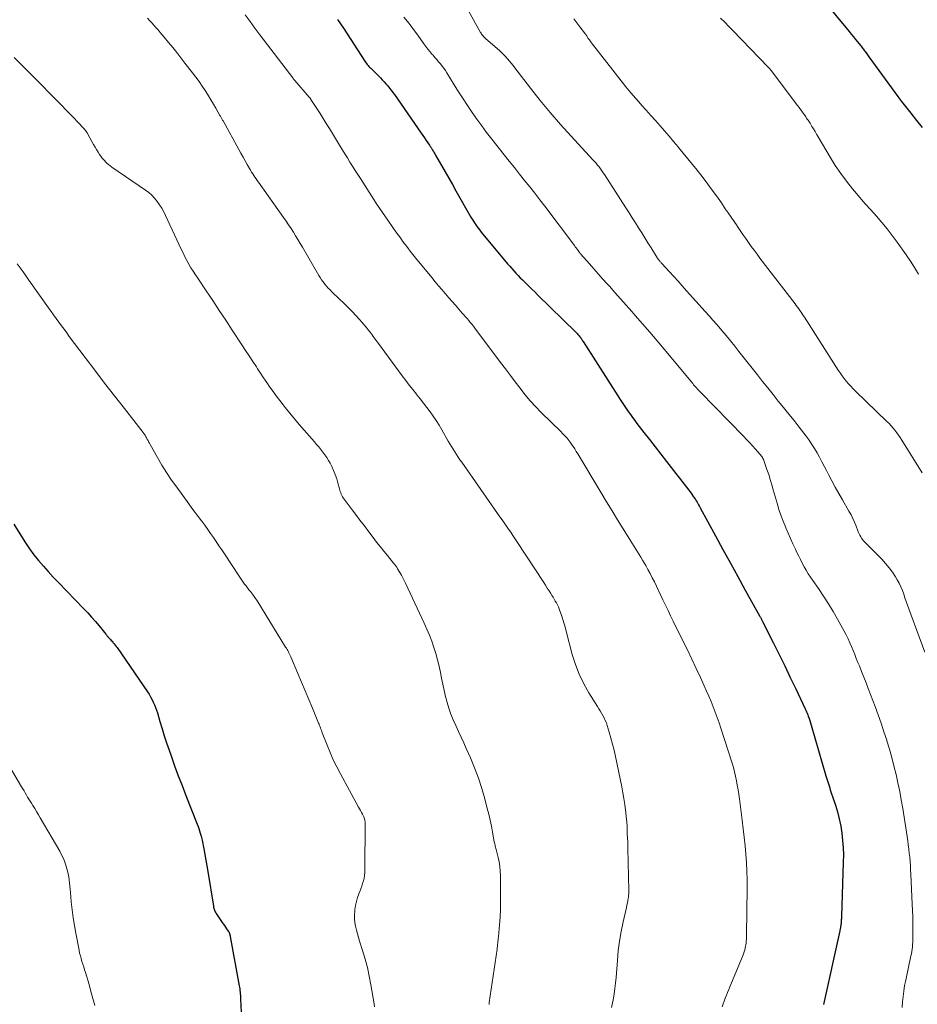
# Model space of a CAD drawing. Units: feet. Extents: x 1985000 to 1990000, y 515000 to 520000.
# Drawn here: x 1986874 to 1987015, y 516408 to 516563 of the extents above; entities that cross this region are included whole.
import ezdxf

# ---------------------------------------------------------------- set-up
doc = ezdxf.new("R2010")
doc.units = ezdxf.units.FT
doc.header["$LTSCALE"] = 100
doc.header["$MEASUREMENT"] = 0
doc.layers.add('CONTOUR INDEX', color=32, linetype='Continuous', lineweight=25)
doc.layers.add('CONTOUR INTERMEDIATE', color=40, linetype='Continuous', lineweight=15)

msp = doc.modelspace()

# ---------------------------------------------------------------- linework, layer by layer
at = {"layer": 'CONTOUR INDEX', "flags": 128}
for points, elevation in [([(1986998.66, 516568.37), (1987004.77, 516560.93), (1987005.1, 516560.53), (1987005.43, 516560.12), (1987005.76, 516559.71), (1987006.09, 516559.3), (1987006.52, 516558.76), (1987006.63, 516558.62), (1987006.74, 516558.48), (1987006.85, 516558.34), (1987006.96, 516558.2), (1987007.07, 516558.06), (1987007.18, 516557.92), (1987007.28, 516557.78), (1987007.39, 516557.63), (1987007.41, 516557.6), (1987007.53, 516557.44), (1987007.64, 516557.28), (1987007.76, 516557.12), (1987007.87, 516556.97), (1987012.41, 516550.73), (1987012.55, 516550.54), (1987012.69, 516550.34), (1987012.84, 516550.15), (1987012.99, 516549.96), (1987014.46, 516548.1), (1987015.35, 516546.98), (1987016.24, 516545.87)], 920), ([(1986924.41, 516562.85), (1986924.86, 516562.16), (1986925.31, 516561.47), (1986928.69, 516556.28), (1986928.81, 516556.11), (1986928.93, 516555.94), (1986929.06, 516555.78), (1986929.19, 516555.62), (1986929.33, 516555.46), (1986929.47, 516555.31), (1986929.61, 516555.16), (1986929.76, 516555.01), (1986931.13, 516553.65), (1986931.43, 516553.34), (1986931.72, 516553.03), (1986932.01, 516552.71), (1986932.28, 516552.39), (1986932.55, 516552.06), (1986932.81, 516551.72), (1986933.07, 516551.37), (1986933.32, 516551.03), (1986937.52, 516544.98), (1986937.79, 516544.6), (1986938.05, 516544.22), (1986938.31, 516543.84), (1986938.57, 516543.46), (1986938.82, 516543.08), (1986938.95, 516542.88), (1986939.08, 516542.69), (1986939.2, 516542.49), (1986939.33, 516542.3), (1986939.45, 516542.1), (1986939.57, 516541.9), (1986939.69, 516541.7), (1986939.81, 516541.5), (1986940.72, 516539.91), (1986941.29, 516538.91), (1986941.86, 516537.91), (1986942.43, 516536.92), (1986943, 516535.92), (1986945.36, 516531.77), (1986945.54, 516531.46), (1986945.73, 516531.16), (1986945.92, 516530.86), (1986946.12, 516530.56), (1986946.33, 516530.27), (1986946.54, 516529.99), (1986946.76, 516529.71), (1986946.98, 516529.43), (1986951.12, 516524.44), (1986951.44, 516524.06), (1986951.76, 516523.69), (1986952.09, 516523.33), (1986952.42, 516522.97), (1986952.76, 516522.62), (1986953.1, 516522.26), (1986953.45, 516521.92), (1986953.8, 516521.57), (1986954.01, 516521.37), (1986954.46, 516520.92), (1986954.92, 516520.48), (1986955.37, 516520.03), (1986955.83, 516519.59), (1986961.81, 516513.7), (1986961.92, 516513.58), (1986962.04, 516513.47), (1986962.14, 516513.35), (1986962.25, 516513.23), (1986962.36, 516513.11), (1986962.45, 516512.99), (1986962.55, 516512.86), (1986962.64, 516512.74), (1986962.73, 516512.6), (1986962.82, 516512.47), (1986962.9, 516512.34), (1986962.99, 516512.21), (1986968.78, 516503.14), (1986969.09, 516502.65), (1986969.41, 516502.17), (1986969.73, 516501.69), (1986970.06, 516501.21), (1986970.39, 516500.74), (1986970.73, 516500.27), (1986971.07, 516499.8), (1986971.42, 516499.34), (1986972.5, 516497.96), (1986973.39, 516496.81), (1986974.28, 516495.66), (1986975.17, 516494.51), (1986976.07, 516493.37), (1986979.56, 516488.9), (1986979.75, 516488.65), (1986979.93, 516488.4), (1986980.11, 516488.16), (1986980.28, 516487.9), (1986980.36, 516487.8), (1986980.49, 516487.6), (1986980.62, 516487.39), (1986980.75, 516487.18), (1986980.88, 516486.97), (1986981, 516486.76), (1986981.12, 516486.55), (1986981.24, 516486.33), (1986981.35, 516486.12), (1986983.77, 516481.69), (1986984.93, 516479.56), (1986986.1, 516477.43), (1986987.28, 516475.3), (1986988.45, 516473.17), (1986990.68, 516469.15), (1986990.75, 516469.03), (1986990.81, 516468.92), (1986990.87, 516468.8), (1986990.93, 516468.69), (1986990.99, 516468.57), (1986991.05, 516468.46), (1986991.11, 516468.34), (1986991.17, 516468.22), (1986992.9, 516464.81), (1986993.78, 516463.03), (1986994.66, 516461.25), (1986995.52, 516459.46), (1986996.38, 516457.66), (1986997.84, 516454.54), (1986997.95, 516454.3), (1986998.05, 516454.06), (1986998.16, 516453.81), (1986998.25, 516453.56), (1986998.33, 516453.36), (1986998.46, 516453.01), (1986998.58, 516452.66), (1986998.7, 516452.3), (1986998.81, 516451.94), (1987001.12, 516443.98), (1987001.22, 516443.67), (1987001.31, 516443.35), (1987001.4, 516443.04), (1987001.5, 516442.72), (1987001.6, 516442.41), (1987001.7, 516442.1), (1987001.8, 516441.78), (1987001.9, 516441.47), (1987002.59, 516439.4), (1987002.92, 516438.31), (1987003.2, 516437.21), (1987003.43, 516436.09), (1987003.61, 516434.97), (1987003.73, 516433.83), (1987003.82, 516432.7), (1987003.85, 516431.56), (1987003.84, 516430.42), (1987003.55, 516421.91), (1987003.54, 516421.72), (1987003.54, 516421.53), (1987003.53, 516421.34), (1987003.52, 516421.15), (1987003.51, 516421), (1987003.5, 516420.88), (1987003.49, 516420.77), (1987003.47, 516420.65), (1987003.46, 516420.53), (1987003.46, 516420.52), (1987003.44, 516420.41), (1987003.42, 516420.3), (1987003.4, 516420.19), (1987003.38, 516420.08), (1987003.36, 516419.97), (1987003.34, 516419.86), (1987003.31, 516419.75), (1987003.29, 516419.64), (1987000.72, 516408.05)], 940), ([(1986873.57, 516483.51), (1986874.75, 516481.57), (1986875.37, 516480.59), (1986876.03, 516479.64), (1986876.72, 516478.72), (1986877.44, 516477.82), (1986878.2, 516476.94), (1986878.97, 516476.07), (1986879.75, 516475.22), (1986880.55, 516474.38), (1986884.52, 516470.29), (1986885.15, 516469.62), (1986885.77, 516468.94), (1986886.37, 516468.25), (1986886.96, 516467.55), (1986887.98, 516466.27), (1986888.05, 516466.2), (1986888.11, 516466.12), (1986888.17, 516466.04), (1986888.23, 516465.96), (1986888.29, 516465.88), (1986888.36, 516465.81), (1986888.42, 516465.73), (1986888.49, 516465.66), (1986888.61, 516465.54), (1986888.73, 516465.4), (1986888.86, 516465.27), (1986888.98, 516465.13), (1986889.1, 516464.99), (1986889.17, 516464.9), (1986889.33, 516464.72), (1986889.48, 516464.53), (1986889.62, 516464.33), (1986889.76, 516464.14), (1986894.54, 516457.19), (1986894.79, 516456.81), (1986895.03, 516456.41), (1986895.25, 516456.01), (1986895.46, 516455.59), (1986895.65, 516455.17), (1986895.83, 516454.75), (1986895.98, 516454.31), (1986896.12, 516453.87), (1986896.51, 516452.51), (1986896.84, 516451.38), (1986897.19, 516450.26), (1986897.55, 516449.15), (1986897.93, 516448.04), (1986898.25, 516447.12), (1986898.81, 516445.56), (1986899.38, 516444), (1986899.97, 516442.45), (1986900.57, 516440.9), (1986902.37, 516436.37), (1986902.5, 516436.03), (1986902.62, 516435.69), (1986902.73, 516435.34), (1986902.84, 516435), (1986902.92, 516434.69), (1986902.98, 516434.49), (1986903.03, 516434.3), (1986903.07, 516434.1), (1986903.11, 516433.9), (1986903.38, 516432.52), (1986903.54, 516431.62), (1986903.7, 516430.73), (1986903.86, 516429.84), (1986904.01, 516428.94), (1986904.9, 516423.49), (1986904.93, 516423.33), (1986904.97, 516423.18), (1986905.01, 516423.03), (1986905.06, 516422.89), (1986905.12, 516422.74), (1986905.19, 516422.6), (1986905.27, 516422.47), (1986905.35, 516422.34), (1986906.28, 516420.97), (1986906.45, 516420.72), (1986906.63, 516420.47), (1986906.8, 516420.22), (1986906.97, 516419.97), (1986907.23, 516419.6), (1986907.27, 516419.53), (1986907.31, 516419.46), (1986907.35, 516419.4), (1986907.39, 516419.33), (1986907.42, 516419.25), (1986907.44, 516419.18), (1986907.47, 516419.11), (1986907.48, 516419.04), (1986907.5, 516418.97), (1986907.51, 516418.9), (1986907.53, 516418.84), (1986907.54, 516418.77), (1986908.94, 516411.01), (1986908.99, 516410.76), (1986909.03, 516410.5), (1986909.06, 516410.25), (1986909.09, 516409.99), (1986909.11, 516409.73), (1986909.13, 516409.48), (1986909.15, 516409.22), (1986909.16, 516408.96), (1986909.25, 516406.87)], 960)]:
    msp.add_lwpolyline(points, dxfattribs=dict(at, elevation=elevation))
at = {"layer": 'CONTOUR INTERMEDIATE', "flags": 128}
for points, elevation in [([(1986943.09, 516567.65), (1986946.87, 516560.8), (1986946.95, 516560.67), (1986947.03, 516560.54), (1986947.12, 516560.42), (1986947.22, 516560.3), (1986947.32, 516560.18), (1986947.42, 516560.07), (1986947.53, 516559.96), (1986947.64, 516559.86), (1986949.87, 516557.91), (1986950.19, 516557.61), (1986950.51, 516557.3), (1986950.82, 516556.98), (1986951.11, 516556.64), (1986951.4, 516556.3), (1986951.68, 516555.95), (1986951.96, 516555.6), (1986952.24, 516555.25), (1986954.71, 516552.04), (1986956.25, 516550.1), (1986957.82, 516548.19), (1986959.44, 516546.32), (1986961.1, 516544.48), (1986964.51, 516540.78), (1986964.76, 516540.51), (1986965.01, 516540.23), (1986965.25, 516539.94), (1986965.48, 516539.66), (1986965.71, 516539.36), (1986965.93, 516539.06), (1986966.14, 516538.76), (1986966.35, 516538.45), (1986969.68, 516533.22), (1986970.18, 516532.44), (1986970.68, 516531.66), (1986971.18, 516530.88), (1986971.68, 516530.1), (1986972.18, 516529.32), (1986972.67, 516528.54), (1986973.16, 516527.75), (1986973.64, 516526.96), (1986974.54, 516525.47), (1986974.59, 516525.39), (1986974.64, 516525.32), (1986974.69, 516525.25), (1986974.74, 516525.18), (1986974.79, 516525.11), (1986974.84, 516525.04), (1986974.9, 516524.97), (1986974.96, 516524.9), (1986975, 516524.86), (1986975.08, 516524.77), (1986975.16, 516524.68), (1986975.24, 516524.59), (1986975.32, 516524.5), (1986976.52, 516523.19), (1986977.2, 516522.45), (1986977.88, 516521.71), (1986978.55, 516520.96), (1986979.23, 516520.21), (1986982.15, 516516.96), (1986982.76, 516516.28), (1986983.37, 516515.59), (1986983.97, 516514.9), (1986984.56, 516514.2), (1986984.75, 516513.98), (1986985.43, 516513.16), (1986986.11, 516512.34), (1986986.78, 516511.51), (1986987.44, 516510.68), (1986990.35, 516506.99), (1986991.16, 516505.96), (1986991.98, 516504.93), (1986992.81, 516503.91), (1986993.63, 516502.88), (1986994.46, 516501.86), (1986995.28, 516500.83), (1986996.1, 516499.8), (1986996.91, 516498.76), (1986998, 516497.35), (1986998.47, 516496.72), (1986998.92, 516496.07), (1986999.34, 516495.41), (1986999.73, 516494.73), (1987000.11, 516494.04), (1987000.48, 516493.35), (1987000.85, 516492.65), (1987001.21, 516491.95), (1987001.52, 516491.34), (1987002.04, 516490.33), (1987002.57, 516489.33), (1987003.12, 516488.34), (1987003.69, 516487.36), (1987004.73, 516485.59), (1987005.05, 516485.01), (1987005.35, 516484.43), (1987005.61, 516483.83), (1987005.86, 516483.23), (1987006.14, 516482.47), (1987006.24, 516482.24), (1987006.34, 516482), (1987006.45, 516481.78), (1987006.57, 516481.55), (1987006.7, 516481.33), (1987006.85, 516481.13), (1987007.01, 516480.93), (1987007.18, 516480.74), (1987009.87, 516478.01), (1987010.46, 516477.36), (1987011.03, 516476.69), (1987011.55, 516475.98), (1987012.03, 516475.24), (1987012.31, 516474.79), (1987012.61, 516474.25), (1987012.89, 516473.7), (1987013.12, 516473.13), (1987013.33, 516472.55), (1987013.52, 516471.96), (1987013.72, 516471.37), (1987013.93, 516470.79), (1987014.14, 516470.21), (1987016.65, 516463.44)], 932), ([(1986909.9, 516563.54), (1986910.65, 516562.5), (1986911.41, 516561.46), (1986912.18, 516560.43), (1986917.37, 516553.64), (1986917.38, 516553.62), (1986917.39, 516553.6), (1986917.41, 516553.59), (1986917.42, 516553.57), (1986917.47, 516553.5), (1986917.48, 516553.48), (1986917.49, 516553.47), (1986917.51, 516553.45), (1986917.52, 516553.43), (1986917.55, 516553.38), (1986917.58, 516553.34), (1986917.62, 516553.3), (1986917.65, 516553.26), (1986917.68, 516553.22), (1986919.96, 516550.61), (1986919.99, 516550.57), (1986920.03, 516550.53), (1986920.06, 516550.49), (1986920.09, 516550.45), (1986920.13, 516550.41), (1986920.16, 516550.37), (1986920.19, 516550.32), (1986920.22, 516550.28), (1986921.16, 516548.82), (1986921.65, 516548.04), (1986922.14, 516547.26), (1986922.63, 516546.48), (1986923.12, 516545.69), (1986924.73, 516543.06), (1986925.13, 516542.4), (1986925.54, 516541.74), (1986925.94, 516541.09), (1986926.34, 516540.43), (1986926.74, 516539.77), (1986927.15, 516539.12), (1986927.56, 516538.47), (1986927.98, 516537.82), (1986930.08, 516534.55), (1986930.53, 516533.86), (1986930.98, 516533.17), (1986931.45, 516532.49), (1986931.92, 516531.81), (1986932.17, 516531.46), (1986932.52, 516530.96), (1986932.87, 516530.47), (1986933.21, 516529.98), (1986933.56, 516529.48), (1986933.92, 516528.99), (1986934.27, 516528.5), (1986934.62, 516528.01), (1986934.98, 516527.53), (1986935.04, 516527.45), (1986935.43, 516526.93), (1986935.82, 516526.42), (1986936.22, 516525.9), (1986936.63, 516525.4), (1986939.19, 516522.27), (1986939.72, 516521.63), (1986940.25, 516521), (1986940.78, 516520.38), (1986941.32, 516519.76), (1986941.36, 516519.71), (1986941.89, 516519.12), (1986942.41, 516518.52), (1986942.94, 516517.92), (1986943.46, 516517.32), (1986944, 516516.7), (1986944.26, 516516.41), (1986944.51, 516516.12), (1986944.76, 516515.83), (1986945.01, 516515.53), (1986945.25, 516515.24), (1986945.5, 516514.94), (1986945.73, 516514.63), (1986945.97, 516514.33), (1986950.02, 516508.93), (1986950.78, 516507.92), (1986951.54, 516506.91), (1986952.3, 516505.9), (1986953.06, 516504.89), (1986953.84, 516503.9), (1986954.66, 516502.93), (1986955.51, 516502), (1986956.39, 516501.09), (1986959.5, 516498.02), (1986959.69, 516497.83), (1986959.88, 516497.64), (1986960.07, 516497.44), (1986960.26, 516497.24), (1986960.45, 516497.04), (1986960.62, 516496.83), (1986960.79, 516496.62), (1986960.95, 516496.4), (1986961.15, 516496.11), (1986961.41, 516495.73), (1986961.66, 516495.36), (1986961.9, 516494.97), (1986962.13, 516494.59), (1986965.81, 516488.45), (1986966.66, 516487.03), (1986967.52, 516485.62), (1986968.38, 516484.22), (1986969.25, 516482.81), (1986970.47, 516480.85), (1986970.74, 516480.43), (1986971, 516480.01), (1986971.27, 516479.59), (1986971.54, 516479.17), (1986971.8, 516478.75), (1986972.06, 516478.33), (1986972.32, 516477.9), (1986972.57, 516477.47), (1986972.8, 516477.06), (1986973.16, 516476.42), (1986973.51, 516475.77), (1986973.84, 516475.12), (1986974.17, 516474.46), (1986975.51, 516471.63), (1986975.71, 516471.21), (1986975.91, 516470.79), (1986976.11, 516470.37), (1986976.31, 516469.95), (1986976.52, 516469.52), (1986976.72, 516469.11), (1986976.92, 516468.69), (1986977.13, 516468.27), (1986978.65, 516465.21), (1986979.35, 516463.77), (1986980.05, 516462.33), (1986980.73, 516460.88), (1986981.4, 516459.42), (1986981.99, 516458.13), (1986982.36, 516457.31), (1986982.72, 516456.49), (1986983.06, 516455.66), (1986983.4, 516454.83), (1986983.72, 516454), (1986984.04, 516453.16), (1986984.33, 516452.31), (1986984.61, 516451.46), (1986986.36, 516445.99), (1986986.57, 516445.31), (1986986.76, 516444.62), (1986986.92, 516443.92), (1986987.06, 516443.22), (1986987.19, 516442.51), (1986987.31, 516441.8), (1986987.42, 516441.09), (1986987.52, 516440.38), (1986987.96, 516437.01), (1986988.13, 516435.68), (1986988.28, 516434.34), (1986988.42, 516433.01), (1986988.54, 516431.67), (1986988.64, 516430.34), (1986988.71, 516429), (1986988.74, 516427.66), (1986988.74, 516426.32), (1986988.66, 516419.05), (1986988.66, 516418.78), (1986988.65, 516418.52), (1986988.63, 516418.25), (1986988.6, 516417.99), (1986988.57, 516417.72), (1986988.53, 516417.46), (1986988.48, 516417.2), (1986988.43, 516416.94), (1986988.4, 516416.82), (1986988.31, 516416.51), (1986988.22, 516416.19), (1986988.11, 516415.89), (1986987.99, 516415.58), (1986986.04, 516410.86), (1986985.86, 516410.41), (1986985.67, 516409.96), (1986985.49, 516409.51), (1986985.31, 516409.06), (1986985.14, 516408.6), (1986984.98, 516408.15), (1986984.83, 516407.68)], 944), ([(1986934.83, 516563.21), (1986935.39, 516562.5), (1986935.94, 516561.79), (1986936.47, 516561.07), (1986937, 516560.35), (1986937.96, 516559.02), (1986938.28, 516558.59), (1986938.6, 516558.17), (1986938.94, 516557.75), (1986939.28, 516557.34), (1986939.41, 516557.2), (1986939.69, 516556.87), (1986939.98, 516556.53), (1986940.26, 516556.2), (1986940.55, 516555.86), (1986940.82, 516555.51), (1986941.09, 516555.16), (1986941.34, 516554.8), (1986941.58, 516554.43), (1986942.73, 516552.57), (1986943.42, 516551.47), (1986944.12, 516550.38), (1986944.83, 516549.3), (1986945.55, 516548.22), (1986946.28, 516547.16), (1986947.04, 516546.1), (1986947.81, 516545.07), (1986948.61, 516544.05), (1986950.58, 516541.56), (1986951.38, 516540.56), (1986952.19, 516539.55), (1986952.99, 516538.55), (1986953.79, 516537.54), (1986954.59, 516536.53), (1986955.39, 516535.52), (1986956.17, 516534.5), (1986956.95, 516533.48), (1986961.6, 516527.32), (1986961.74, 516527.13), (1986961.88, 516526.94), (1986962.02, 516526.75), (1986962.17, 516526.55), (1986962.42, 516526.21), (1986962.43, 516526.19), (1986962.45, 516526.17), (1986962.46, 516526.15), (1986962.48, 516526.13), (1986962.54, 516526.05), (1986962.56, 516526.03), (1986962.57, 516526.01), (1986962.59, 516526), (1986962.6, 516525.98), (1986963.95, 516524.45), (1986964.65, 516523.66), (1986965.34, 516522.88), (1986966.04, 516522.1), (1986966.73, 516521.32), (1986967.1, 516520.91), (1986967.98, 516519.92), (1986968.86, 516518.94), (1986969.73, 516517.95), (1986970.6, 516516.96), (1986971.16, 516516.32), (1986972.31, 516515.01), (1986973.45, 516513.68), (1986974.58, 516512.35), (1986975.7, 516511.02), (1986980.18, 516505.62), (1986980.33, 516505.45), (1986980.48, 516505.28), (1986980.62, 516505.11), (1986980.77, 516504.94), (1986980.92, 516504.77), (1986981.08, 516504.6), (1986981.23, 516504.44), (1986981.39, 516504.28), (1986988.16, 516497.35), (1986988.64, 516496.85), (1986989.12, 516496.35), (1986989.58, 516495.84), (1986990.04, 516495.33), (1986990.73, 516494.55), (1986990.83, 516494.42), (1986990.94, 516494.28), (1986991.04, 516494.14), (1986991.13, 516494), (1986991.21, 516493.85), (1986991.29, 516493.7), (1986991.36, 516493.54), (1986991.42, 516493.38), (1986991.85, 516492.12), (1986992.12, 516491.33), (1986992.37, 516490.53), (1986992.61, 516489.73), (1986992.85, 516488.93), (1986993.44, 516486.81), (1986993.72, 516485.86), (1986994.03, 516484.93), (1986994.37, 516484.01), (1986994.74, 516483.09), (1986994.79, 516482.97), (1986995.16, 516482.13), (1986995.53, 516481.29), (1986995.92, 516480.45), (1986996.31, 516479.62), (1986996.55, 516479.1), (1986996.83, 516478.53), (1986997.11, 516477.96), (1986997.4, 516477.4), (1986997.7, 516476.84), (1986998.02, 516476.29), (1986998.34, 516475.74), (1986998.68, 516475.21), (1986999.04, 516474.68), (1986999.95, 516473.4), (1987000.75, 516472.22), (1987001.52, 516471.03), (1987002.25, 516469.81), (1987002.95, 516468.58), (1987003.97, 516466.72), (1987004.28, 516466.12), (1987004.58, 516465.52), (1987004.85, 516464.91), (1987005.12, 516464.3), (1987005.37, 516463.68), (1987005.63, 516463.06), (1987005.88, 516462.44), (1987006.14, 516461.82), (1987006.36, 516461.28), (1987006.72, 516460.39), (1987007.08, 516459.49), (1987007.43, 516458.59), (1987007.77, 516457.7), (1987008.82, 516454.9), (1987009.3, 516453.58), (1987009.77, 516452.25), (1987010.22, 516450.92), (1987010.66, 516449.58), (1987010.68, 516449.5), (1987011.08, 516448.19), (1987011.46, 516446.88), (1987011.8, 516445.55), (1987012.13, 516444.22), (1987012.43, 516442.88), (1987012.71, 516441.54), (1987012.95, 516440.2), (1987013.18, 516438.84), (1987013.96, 516433.78), (1987014.05, 516433.13), (1987014.13, 516432.49), (1987014.21, 516431.84), (1987014.28, 516431.19), (1987014.33, 516430.52), (1987014.38, 516429.87), (1987014.42, 516429.21), (1987014.46, 516428.55), (1987014.67, 516423.82), (1987014.71, 516422.82), (1987014.74, 516421.82), (1987014.76, 516420.83), (1987014.77, 516419.83), (1987014.78, 516418.56), (1987014.77, 516418.2), (1987014.76, 516417.84), (1987014.73, 516417.48), (1987014.7, 516417.12), (1987014.65, 516416.76), (1987014.59, 516416.4), (1987014.53, 516416.04), (1987014.46, 516415.69), (1987013.64, 516411.87), (1987013.47, 516411.02), (1987013.33, 516410.17), (1987013.22, 516409.32), (1987013.13, 516408.46), (1987013.07, 516407.6)], 936), ([(1986894.54, 516563.02), (1986894.88, 516562.66), (1986895.21, 516562.29), (1986895.54, 516561.92), (1986895.87, 516561.55), (1986896.2, 516561.18), (1986896.52, 516560.81), (1986896.85, 516560.43), (1986897.17, 516560.05), (1986897.85, 516559.22), (1986898.51, 516558.43), (1986899.16, 516557.62), (1986899.8, 516556.81), (1986900.43, 516555.99), (1986901.63, 516554.43), (1986902.14, 516553.75), (1986902.64, 516553.06), (1986903.12, 516552.35), (1986903.6, 516551.65), (1986903.69, 516551.5), (1986904.11, 516550.86), (1986904.51, 516550.2), (1986904.91, 516549.54), (1986905.29, 516548.88), (1986905.93, 516547.75), (1986905.99, 516547.65), (1986906.05, 516547.54), (1986906.11, 516547.43), (1986906.17, 516547.32), (1986906.23, 516547.22), (1986906.29, 516547.11), (1986906.35, 516547), (1986906.41, 516546.89), (1986908.88, 516542.4), (1986909.21, 516541.81), (1986909.55, 516541.21), (1986909.88, 516540.62), (1986910.22, 516540.03), (1986910.58, 516539.41), (1986910.74, 516539.13), (1986910.91, 516538.86), (1986911.08, 516538.59), (1986911.26, 516538.32), (1986911.43, 516538.05), (1986911.61, 516537.79), (1986911.8, 516537.52), (1986911.98, 516537.26), (1986915.92, 516531.71), (1986916.32, 516531.14), (1986916.71, 516530.57), (1986917.09, 516529.99), (1986917.46, 516529.41), (1986917.82, 516528.83), (1986918.18, 516528.24), (1986918.54, 516527.65), (1986918.89, 516527.05), (1986921.45, 516522.63), (1986921.67, 516522.27), (1986921.89, 516521.92), (1986922.14, 516521.59), (1986922.39, 516521.26), (1986922.66, 516520.94), (1986922.94, 516520.63), (1986923.22, 516520.33), (1986923.52, 516520.04), (1986924.72, 516518.9), (1986925.38, 516518.26), (1986926.04, 516517.61), (1986926.68, 516516.94), (1986927.31, 516516.27), (1986927.86, 516515.67), (1986928.2, 516515.28), (1986928.54, 516514.89), (1986928.88, 516514.49), (1986929.2, 516514.08), (1986929.5, 516513.7), (1986929.67, 516513.48), (1986929.84, 516513.26), (1986930, 516513.04), (1986930.17, 516512.82), (1986930.33, 516512.59), (1986930.49, 516512.37), (1986930.65, 516512.15), (1986930.82, 516511.93), (1986934.56, 516506.82), (1986935.1, 516506.1), (1986935.65, 516505.38), (1986936.21, 516504.67), (1986936.78, 516503.97), (1986936.85, 516503.88), (1986937.39, 516503.22), (1986937.92, 516502.56), (1986938.43, 516501.88), (1986938.94, 516501.2), (1986939.43, 516500.51), (1986939.91, 516499.81), (1986940.36, 516499.09), (1986940.79, 516498.36), (1986941.79, 516496.6), (1986942.04, 516496.17), (1986942.29, 516495.74), (1986942.54, 516495.32), (1986942.81, 516494.9), (1986943.07, 516494.48), (1986943.34, 516494.06), (1986943.62, 516493.65), (1986943.9, 516493.25), (1986949.91, 516484.7), (1986950.25, 516484.21), (1986950.59, 516483.73), (1986950.93, 516483.24), (1986951.27, 516482.75), (1986951.6, 516482.26), (1986951.93, 516481.77), (1986952.26, 516481.28), (1986952.58, 516480.79), (1986956.8, 516474.37), (1986957.07, 516473.94), (1986957.35, 516473.5), (1986957.62, 516473.07), (1986957.9, 516472.64), (1986958.07, 516472.35), (1986958.25, 516472.06), (1986958.43, 516471.76), (1986958.6, 516471.46), (1986958.77, 516471.17), (1986958.93, 516470.86), (1986959.08, 516470.55), (1986959.21, 516470.24), (1986959.33, 516469.91), (1986959.57, 516469.23), (1986959.79, 516468.56), (1986960, 516467.89), (1986960.19, 516467.21), (1986960.38, 516466.53), (1986961.27, 516463.08), (1986961.76, 516461.49), (1986962.35, 516459.95), (1986963.07, 516458.46), (1986963.89, 516457.02), (1986965.21, 516454.9), (1986965.44, 516454.54), (1986965.66, 516454.18), (1986965.87, 516453.82), (1986966.09, 516453.45), (1986966.28, 516453.08), (1986966.46, 516452.7), (1986966.62, 516452.31), (1986966.75, 516451.91), (1986967.08, 516450.85), (1986967.35, 516449.91), (1986967.6, 516448.96), (1986967.83, 516448.01), (1986968.04, 516447.05), (1986969.04, 516442.24), (1986969.21, 516441.33), (1986969.37, 516440.42), (1986969.51, 516439.51), (1986969.63, 516438.6), (1986969.67, 516438.31), (1986969.75, 516437.54), (1986969.82, 516436.76), (1986969.87, 516435.98), (1986969.91, 516435.2), (1986969.96, 516433.99), (1986969.97, 516433.82), (1986969.97, 516433.64), (1986969.98, 516433.47), (1986969.99, 516433.29), (1986970, 516433.12), (1986970, 516432.94), (1986970.01, 516432.77), (1986970.01, 516432.59), (1986970.16, 516425.99), (1986970.16, 516425.73), (1986970.15, 516425.47), (1986970.12, 516425.21), (1986970.08, 516424.95), (1986970.05, 516424.74), (1986969.99, 516424.38), (1986969.92, 516424.02), (1986969.84, 516423.67), (1986969.77, 516423.31), (1986969.25, 516421.04), (1986968.94, 516419.54), (1986968.68, 516418.03), (1986968.49, 516416.52), (1986968.35, 516414.99), (1986968.16, 516412.3), (1986968.08, 516411.43), (1986967.98, 516410.55), (1986967.84, 516409.68), (1986967.69, 516408.81), (1986967.44, 516407.57)], 948), ([(1986961.52, 516562.92), (1986961.99, 516562.31), (1986962.45, 516561.7), (1986963.37, 516560.51), (1986963.38, 516560.5), (1986963.39, 516560.48), (1986963.4, 516560.46), (1986963.41, 516560.45), (1986963.46, 516560.38), (1986963.47, 516560.36), (1986963.49, 516560.34), (1986963.5, 516560.33), (1986963.51, 516560.31), (1986963.79, 516559.86), (1986963.95, 516559.62), (1986964.11, 516559.39), (1986964.28, 516559.16), (1986964.45, 516558.93), (1986968.96, 516553.17), (1986969.7, 516552.24), (1986970.46, 516551.32), (1986971.23, 516550.42), (1986972.02, 516549.53), (1986972.16, 516549.37), (1986972.89, 516548.57), (1986973.61, 516547.76), (1986974.34, 516546.95), (1986975.06, 516546.13), (1986975.77, 516545.32), (1986976.49, 516544.5), (1986977.19, 516543.67), (1986977.89, 516542.84), (1986977.98, 516542.74), (1986978.71, 516541.85), (1986979.44, 516540.95), (1986980.16, 516540.05), (1986980.88, 516539.14), (1986981.45, 516538.4), (1986982.28, 516537.31), (1986983.1, 516536.22), (1986983.9, 516535.11), (1986984.69, 516534), (1986985.31, 516533.1), (1986985.78, 516532.43), (1986986.24, 516531.75), (1986986.7, 516531.07), (1986987.16, 516530.39), (1986987.23, 516530.29), (1986987.65, 516529.66), (1986988.08, 516529.03), (1986988.51, 516528.41), (1986988.95, 516527.79), (1986989.39, 516527.17), (1986989.84, 516526.56), (1986990.29, 516525.95), (1986990.75, 516525.35), (1986996.27, 516518.14), (1986996.46, 516517.89), (1986996.65, 516517.63), (1986996.84, 516517.38), (1986997.02, 516517.12), (1986997.2, 516516.86), (1986997.38, 516516.6), (1986997.55, 516516.33), (1986997.73, 516516.07), (1987003.05, 516507.75), (1987003.34, 516507.3), (1987003.65, 516506.86), (1987003.98, 516506.43), (1987004.31, 516506), (1987004.66, 516505.59), (1987005.02, 516505.19), (1987005.39, 516504.79), (1987005.78, 516504.41), (1987010.69, 516499.67), (1987011.02, 516499.33), (1987011.34, 516498.99), (1987011.65, 516498.64), (1987011.95, 516498.28), (1987012.24, 516497.9), (1987012.52, 516497.53), (1987012.78, 516497.14), (1987013.04, 516496.74), (1987016.23, 516491.59)], 928), ([(1986984.55, 516563.03), (1986985.21, 516562.39), (1986985.86, 516561.74), (1986986.51, 516561.08), (1986992.03, 516555.36), (1986992.16, 516555.22), (1986992.28, 516555.08), (1986992.4, 516554.94), (1986992.51, 516554.79), (1986996.67, 516549.3), (1986996.89, 516549.01), (1986997.11, 516548.71), (1986997.33, 516548.41), (1986997.54, 516548.12), (1986997.74, 516547.84), (1986997.85, 516547.68), (1986997.97, 516547.52), (1986998.08, 516547.35), (1986998.19, 516547.19), (1986998.31, 516547.03), (1986998.41, 516546.86), (1986998.52, 516546.7), (1986998.62, 516546.53), (1986998.91, 516546.04), (1986999.16, 516545.63), (1986999.4, 516545.21), (1986999.65, 516544.8), (1986999.89, 516544.39), (1987001.76, 516541.21), (1987002.57, 516539.91), (1987003.43, 516538.64), (1987004.34, 516537.42), (1987005.3, 516536.22), (1987005.59, 516535.88), (1987006.44, 516534.88), (1987007.3, 516533.89), (1987008.17, 516532.91), (1987009.04, 516531.94), (1987009.9, 516530.95), (1987010.74, 516529.94), (1987011.54, 516528.91), (1987012.31, 516527.85), (1987013.71, 516525.87), (1987014.39, 516524.87), (1987015.04, 516523.86), (1987015.65, 516522.83)], 924), ([(1986873.62, 516556.84), (1986875.03, 516555.42), (1986876.45, 516554.01), (1986877.85, 516552.59), (1986879.26, 516551.17), (1986881.11, 516549.29), (1986881.73, 516548.66), (1986882.35, 516548.02), (1986882.96, 516547.38), (1986883.57, 516546.73), (1986884.59, 516545.65), (1986884.68, 516545.54), (1986884.77, 516545.43), (1986884.86, 516545.32), (1986884.95, 516545.2), (1986885.03, 516545.08), (1986885.1, 516544.96), (1986885.18, 516544.84), (1986885.25, 516544.71), (1986886.09, 516543.17), (1986886.31, 516542.77), (1986886.54, 516542.38), (1986886.78, 516541.99), (1986887.03, 516541.61), (1986887.2, 516541.36), (1986887.38, 516541.11), (1986887.57, 516540.87), (1986887.77, 516540.65), (1986887.98, 516540.43), (1986888.2, 516540.22), (1986888.43, 516540.02), (1986888.67, 516539.83), (1986888.92, 516539.65), (1986894.24, 516536.02), (1986894.75, 516535.63), (1986895.24, 516535.21), (1986895.67, 516534.75), (1986896.08, 516534.25), (1986896.45, 516533.72), (1986896.79, 516533.17), (1986897.1, 516532.61), (1986897.39, 516532.03), (1986899.84, 516526.74), (1986900.13, 516526.14), (1986900.42, 516525.56), (1986900.73, 516524.97), (1986901.05, 516524.4), (1986901.38, 516523.83), (1986901.73, 516523.27), (1986902.08, 516522.71), (1986902.44, 516522.16), (1986903.76, 516520.18), (1986904.79, 516518.65), (1986905.82, 516517.11), (1986906.84, 516515.56), (1986907.85, 516514.02), (1986909.37, 516511.71), (1986909.94, 516510.84), (1986910.51, 516509.98), (1986911.08, 516509.11), (1986911.65, 516508.24), (1986911.83, 516507.96), (1986912.31, 516507.24), (1986912.79, 516506.52), (1986913.28, 516505.8), (1986913.77, 516505.08), (1986914.27, 516504.38), (1986914.78, 516503.68), (1986915.31, 516502.98), (1986915.84, 516502.3), (1986916.19, 516501.85), (1986916.92, 516500.95), (1986917.65, 516500.06), (1986918.39, 516499.18), (1986919.15, 516498.31), (1986920.77, 516496.45), (1986921.11, 516496.06), (1986921.45, 516495.66), (1986921.77, 516495.25), (1986922.1, 516494.85), (1986922.41, 516494.43), (1986922.7, 516494), (1986922.97, 516493.56), (1986923.22, 516493.11), (1986923.49, 516492.6), (1986923.79, 516491.98), (1986924.05, 516491.34), (1986924.27, 516490.68), (1986924.46, 516490.02), (1986924.69, 516489.11), (1986924.75, 516488.89), (1986924.81, 516488.68), (1986924.89, 516488.46), (1986924.97, 516488.25), (1986925.07, 516488.04), (1986925.17, 516487.84), (1986925.29, 516487.65), (1986925.42, 516487.46), (1986926.53, 516486), (1986927.23, 516485.09), (1986927.92, 516484.18), (1986928.61, 516483.26), (1986929.3, 516482.35), (1986929.99, 516481.45), (1986930.54, 516480.73), (1986931.1, 516480.02), (1986931.66, 516479.31), (1986932.23, 516478.61), (1986933.21, 516477.41), (1986933.3, 516477.3), (1986933.38, 516477.2), (1986933.46, 516477.09), (1986933.54, 516476.99), (1986933.62, 516476.88), (1986933.7, 516476.77), (1986933.77, 516476.65), (1986933.84, 516476.54), (1986934.19, 516475.94), (1986934.42, 516475.52), (1986934.65, 516475.1), (1986934.87, 516474.67), (1986935.08, 516474.24), (1986938.03, 516467.98), (1986938.45, 516467.05), (1986938.85, 516466.1), (1986939.21, 516465.14), (1986939.54, 516464.17), (1986939.83, 516463.19), (1986940.11, 516462.2), (1986940.34, 516461.2), (1986940.55, 516460.2), (1986940.72, 516459.34), (1986940.92, 516458.38), (1986941.13, 516457.42), (1986941.36, 516456.48), (1986941.61, 516455.53), (1986941.89, 516454.6), (1986942.2, 516453.68), (1986942.56, 516452.77), (1986942.96, 516451.88), (1986943.38, 516450.97), (1986943.8, 516450.08), (1986944.21, 516449.18), (1986944.61, 516448.29), (1986945.27, 516446.82), (1986945.93, 516445.23), (1986946.53, 516443.63), (1986947.06, 516442.01), (1986947.53, 516440.36), (1986947.91, 516438.88), (1986948.14, 516437.95), (1986948.36, 516437.03), (1986948.56, 516436.09), (1986948.74, 516435.16), (1986949.02, 516433.64), (1986949.06, 516433.46), (1986949.09, 516433.29), (1986949.14, 516433.11), (1986949.18, 516432.93), (1986949.23, 516432.76), (1986949.27, 516432.58), (1986949.32, 516432.41), (1986949.36, 516432.23), (1986949.62, 516431.17), (1986949.76, 516430.46), (1986949.88, 516429.75), (1986949.94, 516429.03), (1986949.98, 516428.31), (1986950.01, 516425.38), (1986950.01, 516424.19), (1986949.98, 516422.99), (1986949.92, 516421.79), (1986949.83, 516420.6), (1986949.67, 516418.7), (1986949.64, 516418.46), (1986949.62, 516418.21), (1986949.6, 516417.97), (1986949.57, 516417.72), (1986949.54, 516417.48), (1986949.51, 516417.24), (1986949.48, 516416.99), (1986949.45, 516416.75), (1986948.24, 516408.37), (1986948.23, 516408.31), (1986948.22, 516408.25), (1986948.22, 516408.18), (1986948.21, 516408.12), (1986948.21, 516408.05)], 952), ([(1986874.08, 516524.46), (1986875, 516523.18), (1986875.92, 516521.89), (1986879, 516517.54), (1986879.4, 516516.97), (1986879.8, 516516.4), (1986880.21, 516515.84), (1986880.62, 516515.28), (1986881.03, 516514.71), (1986881.44, 516514.15), (1986881.86, 516513.59), (1986882.27, 516513.03), (1986884.75, 516509.73), (1986886.28, 516507.71), (1986887.81, 516505.7), (1986889.35, 516503.7), (1986890.91, 516501.71), (1986893.86, 516497.94), (1986893.94, 516497.84), (1986894.02, 516497.73), (1986894.1, 516497.61), (1986894.17, 516497.5), (1986894.24, 516497.39), (1986894.31, 516497.27), (1986894.37, 516497.15), (1986894.44, 516497.03), (1986894.52, 516496.86), (1986894.63, 516496.66), (1986894.73, 516496.45), (1986894.84, 516496.25), (1986894.96, 516496.05), (1986896.1, 516494.02), (1986896.81, 516492.81), (1986897.54, 516491.63), (1986898.32, 516490.47), (1986899.13, 516489.33), (1986901.04, 516486.72), (1986901.53, 516486.05), (1986902.02, 516485.38), (1986902.52, 516484.72), (1986903.02, 516484.06), (1986903.08, 516483.98), (1986903.55, 516483.35), (1986904.01, 516482.72), (1986904.45, 516482.09), (1986904.9, 516481.44), (1986905.33, 516480.8), (1986905.77, 516480.15), (1986906.2, 516479.5), (1986906.63, 516478.85), (1986908.94, 516475.35), (1986909.15, 516475.04), (1986909.36, 516474.73), (1986909.58, 516474.43), (1986909.81, 516474.13), (1986910.04, 516473.83), (1986910.26, 516473.53), (1986910.49, 516473.23), (1986910.72, 516472.93), (1986911.03, 516472.51), (1986911.41, 516471.99), (1986911.78, 516471.47), (1986912.13, 516470.93), (1986912.47, 516470.39), (1986916.25, 516464.23), (1986916.36, 516464.05), (1986916.47, 516463.86), (1986916.57, 516463.67), (1986916.67, 516463.48), (1986916.77, 516463.29), (1986916.87, 516463.1), (1986916.95, 516462.9), (1986917.04, 516462.7), (1986918.15, 516460.08), (1986918.72, 516458.72), (1986919.29, 516457.36), (1986919.87, 516455.99), (1986920.44, 516454.63), (1986921.42, 516452.27), (1986921.5, 516452.09), (1986921.58, 516451.9), (1986921.65, 516451.71), (1986921.72, 516451.52), (1986921.79, 516451.32), (1986921.86, 516451.13), (1986921.93, 516450.94), (1986922, 516450.75), (1986922.76, 516448.8), (1986923.23, 516447.65), (1986923.73, 516446.51), (1986924.28, 516445.39), (1986924.86, 516444.28), (1986927.7, 516439.09), (1986927.85, 516438.81), (1986928.01, 516438.53), (1986928.16, 516438.25), (1986928.31, 516437.96), (1986928.46, 516437.67), (1986928.53, 516437.53), (1986928.59, 516437.39), (1986928.64, 516437.24), (1986928.68, 516437.1), (1986928.71, 516436.94), (1986928.74, 516436.79), (1986928.75, 516436.64), (1986928.75, 516436.48), (1986928.7, 516429.22), (1986928.68, 516428.78), (1986928.64, 516428.35), (1986928.57, 516427.92), (1986928.47, 516427.49), (1986928.34, 516427.07), (1986928.21, 516426.65), (1986928.07, 516426.24), (1986927.91, 516425.83), (1986927.76, 516425.46), (1986927.55, 516424.86), (1986927.37, 516424.25), (1986927.24, 516423.63), (1986927.13, 516423), (1986927.1, 516422.72), (1986927.06, 516422.12), (1986927.05, 516421.53), (1986927.12, 516420.94), (1986927.22, 516420.35), (1986927.36, 516419.76), (1986927.51, 516419.18), (1986927.68, 516418.6), (1986927.86, 516418.03), (1986928.34, 516416.53), (1986928.74, 516415.2), (1986929.09, 516413.86), (1986929.39, 516412.5), (1986929.65, 516411.14), (1986930.14, 516408.16), (1986930.2, 516407.71)], 956), ([(1986870.81, 516448.88), (1986874.78, 516442.27), (1986874.97, 516441.94), (1986875.16, 516441.62), (1986875.35, 516441.3), (1986875.54, 516440.97), (1986875.72, 516440.65), (1986875.92, 516440.33), (1986876.11, 516440.01), (1986876.31, 516439.69), (1986876.52, 516439.35), (1986876.83, 516438.86), (1986877.13, 516438.37), (1986877.42, 516437.87), (1986877.71, 516437.38), (1986880.76, 516432.14), (1986881.06, 516431.58), (1986881.33, 516431.01), (1986881.56, 516430.42), (1986881.77, 516429.82), (1986881.85, 516429.54), (1986881.98, 516429.07), (1986882.09, 516428.59), (1986882.18, 516428.11), (1986882.25, 516427.63), (1986882.3, 516427.14), (1986882.36, 516426.65), (1986882.4, 516426.16), (1986882.45, 516425.67), (1986882.58, 516424.17), (1986882.71, 516422.93), (1986882.87, 516421.7), (1986883.06, 516420.47), (1986883.28, 516419.25), (1986883.8, 516416.6), (1986883.89, 516416.15), (1986884, 516415.71), (1986884.12, 516415.27), (1986884.25, 516414.83), (1986884.39, 516414.4), (1986884.53, 516413.96), (1986884.66, 516413.53), (1986884.79, 516413.09), (1986885.36, 516411.22), (1986885.67, 516410.12), (1986885.97, 516409.02), (1986886.25, 516407.91)], 964)]:
    msp.add_lwpolyline(points, dxfattribs=dict(at, elevation=elevation))

doc.saveas('drawing.dxf')
